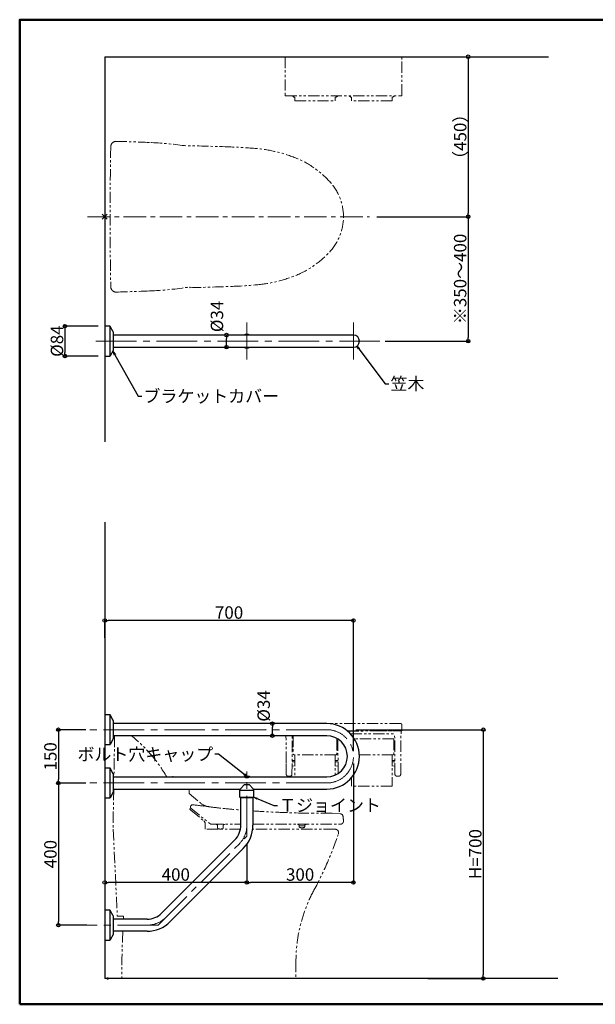
# Model space of a CAD drawing. Extents: x -71193 to -67164, y 1093 to 3863.
# Drawn here: x -71193 to -69573, y 1093 to 3863 of the extents above; entities that cross this region are included whole.
import ezdxf

# ---------------------------------------------------------------- set-up
doc = ezdxf.new("R2010")
doc.units = 0
doc.header["$LTSCALE"] = 2
doc.header["$MEASUREMENT"] = 0
for name, pattern in [('CENTER', [50.8, 31.75, -6.35, 6.35, -6.35]), ('CENTER2', [28.575, 19.05, -3.175, 3.175, -3.175]), ('PHANTOM2', [31.75, 15.875, -3.175, 3.175, -3.175, 3.175, -3.175])]:
    doc.linetypes.add(name, pattern=pattern)
doc.layers.get('0').update_dxf_attribs({"linetype": 'CONTINUOUS'})
doc.layers.get('DEFPOINTS').update_dxf_attribs({"linetype": 'CONTINUOUS'})
for name, color, linetype in [('02壁', 9, 'CONTINUOUS'), ('08文字', 21, 'CONTINUOUS'), ('10ユーザー', 161, 'CONTINUOUS'), ('CENTER', 1, 'CENTER2'), ('zumenwaku', 190, 'CONTINUOUS'), ('一般寸法', 11, 'CONTINUOUS'), ('中心線', 230, 'CENTER')]:
    doc.layers.add(name, color=color, linetype=linetype)
doc.styles.get("Standard").update_dxf_attribs({"font": 'simplex.shx', "width": 0.8, "bigfont": 'bigfont.shx'})
doc.dimstyles.new('一般寸法', dxfattribs={"dimscale": 10, "dimtxt": 3.5, "dimasz": 1, "dimexe": 0.5, "dimexo": 2, "dimgap": 0.5, "dimtad": 1, "dimzin": 9, "dimdsep": 46, "dimtxsty": 'Standard', "dimblk1": 'ORIGIN', "dimblk2": 'ORIGIN', "dimsah": 1, "dimcen": 1, "dimclrd": 11, "dimclre": 11, "dimclrt": 2, "dimadec": 0, "dimazin": 2, "dimtfac": 1, "dimtmove": 2, "dimatfit": 3, "dimldrblk": 'OPEN', "dimfxl": 0.5, "dimtolj": 1, "dimtzin": 9, "dimarcsym": 0})

# ---------------------------------------------------------------- blocks, each defined once
blk = doc.blocks.new('_ORIGIN')
at = {"color": 0, "linetype": 'ByBlock'}
blk.add_line((0, 0), (-1, 0), dxfattribs=at)
blk.add_circle((0, 0), 0.5, dxfattribs=at)
blk = doc.blocks.new('*D27')
at = {"layer": 'DEFPOINTS', "color": 0, "transparency": 16777216}
for p in [(-70611, 2976.1), (-70593.5, 2976.1), (-70593.5, 2942.1)]:
    blk.add_point(p, dxfattribs=at)
at = {"layer": '一般寸法', "color": 11, "lineweight": -2, "transparency": 16777216}
for p, q in [((-70613.5, 2976.1), (-70616, 2976.1)), ((-70611, 2952.1), (-70611, 2966.1)), ((-70613.5, 2942.1), (-70616, 2942.1))]:
    blk.add_line(p, q, dxfattribs=at)
at = {"layer": '一般寸法', "color": 11, "lineweight": -2, "transparency": 16777216, "xscale": 10, "yscale": 10, "zscale": 10}
for p, rotation in [((-70611, 2976.1), 90), ((-70611, 2942.1), 270)]:
    blk.add_blockref('_ORIGIN', p, dxfattribs=dict(at, rotation=rotation))
at = {"layer": '一般寸法', "color": 2, "transparency": 16777216, "insert": (-70637.9, 3028.6), "char_height": 35, "attachment_point": 5, "rotation": 90}
blk.add_mtext('\\A1;%%C34', dxfattribs=at)
blk = doc.blocks.new('_OPEN')
at = {"color": 0, "linetype": 'ByBlock'}
for p, q in [((-1, 0.17), (0, 0)), ((0, 0), (-1, -0.17)), ((0, 0), (-1, 0))]:
    blk.add_line(p, q, dxfattribs=at)
blk = doc.blocks.new('*D28')
at = {"layer": 'DEFPOINTS', "color": 0, "transparency": 16777216}
for p in [(-70952.3, 3001.1), (-71065.8, 2917.1), (-70952.3, 2917.1)]:
    blk.add_point(p, dxfattribs=at)
at = {"layer": '一般寸法', "color": 11, "lineweight": -2, "transparency": 16777216}
for p, q in [((-70972.3, 3001.1), (-71070.8, 3001.1)), ((-71065.8, 2991.1), (-71065.8, 2927.1)), ((-70972.3, 2917.1), (-71070.8, 2917.1))]:
    blk.add_line(p, q, dxfattribs=at)
at = {"layer": '一般寸法', "color": 11, "lineweight": -2, "transparency": 16777216, "xscale": 10, "yscale": 10, "zscale": 10}
for p, rotation in [((-71065.8, 3001.1), 90), ((-71065.8, 2917.1), 270)]:
    blk.add_blockref('_ORIGIN', p, dxfattribs=dict(at, rotation=rotation))
at = {"layer": '一般寸法', "color": 2, "transparency": 16777216, "insert": (-71088.3, 2959.1), "char_height": 35, "attachment_point": 5, "rotation": 90}
blk.add_mtext('\\A1;%%C84', dxfattribs=at)
blk = doc.blocks.new('*D29')
at = {"layer": '10ユーザー', "color": 11, "lineweight": -2, "transparency": 16777216}
for p, q in [((-70058.9, 3759.1), (-69925.8, 3759.1)), ((-69930.8, 3749.1), (-69930.8, 3319.1)), ((-70188.1, 3309.1), (-69925.8, 3309.1))]:
    blk.add_line(p, q, dxfattribs=at)
at = {"layer": 'DEFPOINTS', "color": 0, "transparency": 16777216}
for p in [(-70078.9, 3759.1), (-70208.1, 3309.1), (-69930.8, 3309.1)]:
    blk.add_point(p, dxfattribs=at)
at = {"layer": '10ユーザー', "color": 11, "lineweight": -2, "transparency": 16777216, "xscale": 10, "yscale": 10, "zscale": 10}
for p, rotation in [((-69930.8, 3759.1), 90), ((-69930.8, 3309.1), 270)]:
    blk.add_blockref('_ORIGIN', p, dxfattribs=dict(at, rotation=rotation))
at = {"layer": '10ユーザー', "color": 2, "transparency": 16777216, "insert": (-69953.3, 3534.1), "char_height": 35, "attachment_point": 5, "rotation": 90}
blk.add_mtext('\\A1;（450）', dxfattribs=at)
blk = doc.blocks.new('*D30')
at = {"layer": '10ユーザー', "color": 11, "lineweight": -2, "transparency": 16777216}
for p, q in [((-70188.1, 3309.1), (-69925.8, 3309.1)), ((-69930.8, 3299.1), (-69930.8, 2969.1)), ((-70164.1, 2959.1), (-69925.8, 2959.1))]:
    blk.add_line(p, q, dxfattribs=at)
at = {"layer": 'DEFPOINTS', "color": 0, "transparency": 16777216}
for p in [(-70208.1, 3309.1), (-70184.1, 2959.1), (-69930.8, 2959.1)]:
    blk.add_point(p, dxfattribs=at)
at = {"layer": '10ユーザー', "color": 11, "lineweight": -2, "transparency": 16777216, "xscale": 10, "yscale": 10, "zscale": 10}
for p, rotation in [((-69930.8, 3309.1), 90), ((-69930.8, 2959.1), 270)]:
    blk.add_blockref('_ORIGIN', p, dxfattribs=dict(at, rotation=rotation))
at = {"layer": '10ユーザー', "color": 2, "transparency": 16777216, "insert": (-69953.3, 3134.1), "char_height": 35, "attachment_point": 5, "rotation": 90}
blk.add_mtext('\\A1;※350～400', dxfattribs=at)
blk = doc.blocks.new('*D25')
at = {"layer": '10ユーザー', "color": 11, "lineweight": -2, "transparency": 16777216}
for p, q in [((-70953.8, 2124.4), (-70953.8, 2178.1)), ((-70263.8, 2173.1), (-70943.8, 2173.1)), ((-70253.8, 1806), (-70253.8, 2178.1))]:
    blk.add_line(p, q, dxfattribs=at)
at = {"layer": 'DEFPOINTS', "color": 0, "transparency": 16777216}
for p in [(-70953.8, 2173.1), (-70953.8, 2104.4), (-70253.8, 1786)]:
    blk.add_point(p, dxfattribs=at)
at = {"layer": '10ユーザー', "color": 11, "lineweight": -2, "transparency": 16777216, "xscale": 10, "yscale": 10, "zscale": 10, "rotation": 180}
blk.add_blockref('_ORIGIN', (-70953.8, 2173.1), dxfattribs=at)
at = {"layer": '10ユーザー', "color": 11, "lineweight": -2, "transparency": 16777216, "xscale": 10, "yscale": 10, "zscale": 10}
blk.add_blockref('_ORIGIN', (-70253.8, 2173.1), dxfattribs=at)
at = {"layer": '10ユーザー', "color": 2, "transparency": 16777216, "insert": (-70603.8, 2195.6), "char_height": 35, "attachment_point": 5}
blk.add_mtext('\\A1;700', dxfattribs=at)
blk = doc.blocks.new('*D26')
at = {"layer": 'DEFPOINTS', "color": 0, "transparency": 16777216}
for p in [(-70266.5, 1866), (-70064.1, 1166), (-69888.2, 1166)]:
    blk.add_point(p, dxfattribs=at)
at = {"layer": '一般寸法', "color": 11, "lineweight": -2, "transparency": 16777216}
for p, q in [((-70246.5, 1866), (-69883.2, 1866)), ((-69888.2, 1856), (-69888.2, 1176)), ((-70044.1, 1166), (-69883.2, 1166))]:
    blk.add_line(p, q, dxfattribs=at)
at = {"layer": '一般寸法', "color": 11, "lineweight": -2, "transparency": 16777216, "xscale": 10, "yscale": 10, "zscale": 10}
for p, rotation in [((-69888.2, 1866), 90), ((-69888.2, 1166), 270)]:
    blk.add_blockref('_ORIGIN', p, dxfattribs=dict(at, rotation=rotation))
at = {"layer": '一般寸法', "color": 2, "transparency": 16777216, "insert": (-69910.7, 1516), "char_height": 35, "attachment_point": 5, "rotation": 90}
blk.add_mtext('\\A1;H=700', dxfattribs=at)
blk = doc.blocks.new('*D22')
at = {"layer": 'DEFPOINTS', "color": 0, "transparency": 16777216}
for p in [(-70495.3, 1883), (-70481.9, 1883), (-70495.3, 1849)]:
    blk.add_point(p, dxfattribs=at)
at = {"layer": '一般寸法', "color": 11, "lineweight": -2, "transparency": 16777216}
for p, q in [((-70481.9, 1859), (-70481.9, 1873)), ((-70475.3, 1883), (-70476.9, 1883)), ((-70475.3, 1849), (-70476.9, 1849))]:
    blk.add_line(p, q, dxfattribs=at)
at = {"layer": '一般寸法', "color": 11, "lineweight": -2, "transparency": 16777216, "xscale": 10, "yscale": 10, "zscale": 10}
for p, rotation in [((-70481.9, 1883), 90), ((-70481.9, 1849), 270)]:
    blk.add_blockref('_ORIGIN', p, dxfattribs=dict(at, rotation=rotation))
at = {"layer": '一般寸法', "color": 2, "transparency": 16777216, "insert": (-70506.4, 1932.8), "char_height": 35, "attachment_point": 5, "rotation": 90}
blk.add_mtext('\\A1;%%C34', dxfattribs=at)
blk = doc.blocks.new('*D34')
at = {"layer": 'DEFPOINTS', "color": 0, "transparency": 16777216}
for p in [(-70986.8, 1866), (-71084.3, 1716), (-70986.8, 1716)]:
    blk.add_point(p, dxfattribs=at)
at = {"layer": '一般寸法', "color": 11, "lineweight": -2, "transparency": 16777216}
for p, q in [((-71006.8, 1866), (-71089.3, 1866)), ((-71084.3, 1856), (-71084.3, 1726)), ((-71006.8, 1716), (-71089.3, 1716))]:
    blk.add_line(p, q, dxfattribs=at)
at = {"layer": '一般寸法', "color": 11, "lineweight": -2, "transparency": 16777216, "xscale": 10, "yscale": 10, "zscale": 10}
for p, rotation in [((-71084.3, 1866), 90), ((-71084.3, 1716), 270)]:
    blk.add_blockref('_ORIGIN', p, dxfattribs=dict(at, rotation=rotation))
at = {"layer": '一般寸法', "color": 2, "transparency": 16777216, "insert": (-71106.8, 1791), "char_height": 35, "attachment_point": 5, "rotation": 90}
blk.add_mtext('\\A1;150', dxfattribs=at)
blk = doc.blocks.new('*D35')
at = {"layer": 'DEFPOINTS', "color": 0, "transparency": 16777216}
for p in [(-70986.8, 1716), (-71084.3, 1316), (-70983.8, 1316)]:
    blk.add_point(p, dxfattribs=at)
at = {"layer": '一般寸法', "color": 11, "lineweight": -2, "transparency": 16777216}
for p, q in [((-71006.8, 1716), (-71089.3, 1716)), ((-71084.3, 1706), (-71084.3, 1326)), ((-71003.8, 1316), (-71089.3, 1316))]:
    blk.add_line(p, q, dxfattribs=at)
at = {"layer": '一般寸法', "color": 11, "lineweight": -2, "transparency": 16777216, "xscale": 10, "yscale": 10, "zscale": 10}
for p, rotation in [((-71084.3, 1716), 90), ((-71084.3, 1316), 270)]:
    blk.add_blockref('_ORIGIN', p, dxfattribs=dict(at, rotation=rotation))
at = {"layer": '一般寸法', "color": 2, "transparency": 16777216, "insert": (-71106.8, 1516), "char_height": 35, "attachment_point": 5, "rotation": 90}
blk.add_mtext('\\A1;400', dxfattribs=at)
blk = doc.blocks.new('*D36')
at = {"layer": 'DEFPOINTS', "color": 0, "transparency": 16777216}
for p in [(-70253.8, 1791), (-70553.7, 1566), (-70553.7, 1436)]:
    blk.add_point(p, dxfattribs=at)
at = {"layer": '一般寸法', "color": 11, "lineweight": -2, "transparency": 16777216}
for p, q in [((-70253.8, 1771), (-70253.8, 1431)), ((-70553.7, 1546), (-70553.7, 1431)), ((-70263.8, 1436), (-70543.7, 1436))]:
    blk.add_line(p, q, dxfattribs=at)
at = {"layer": '一般寸法', "color": 11, "lineweight": -2, "transparency": 16777216, "xscale": 10, "yscale": 10, "zscale": 10, "rotation": 180}
blk.add_blockref('_ORIGIN', (-70553.7, 1436), dxfattribs=at)
at = {"layer": '一般寸法', "color": 11, "lineweight": -2, "transparency": 16777216, "xscale": 10, "yscale": 10, "zscale": 10}
blk.add_blockref('_ORIGIN', (-70253.8, 1436), dxfattribs=at)
at = {"layer": '一般寸法', "color": 2, "transparency": 16777216, "insert": (-70403.8, 1458.5), "char_height": 35, "attachment_point": 5}
blk.add_mtext('\\A1;300', dxfattribs=at)
blk = doc.blocks.new('*D37')
at = {"layer": 'DEFPOINTS', "color": 0, "transparency": 16777216}
for p in [(-70553.7, 1566), (-70953.8, 1500.5), (-70953.8, 1436)]:
    blk.add_point(p, dxfattribs=at)
at = {"layer": '一般寸法', "color": 11, "lineweight": -2, "transparency": 16777216}
for p, q in [((-70553.7, 1546), (-70553.7, 1431)), ((-70953.8, 1480.5), (-70953.8, 1431)), ((-70563.7, 1436), (-70943.8, 1436))]:
    blk.add_line(p, q, dxfattribs=at)
at = {"layer": '一般寸法', "color": 11, "lineweight": -2, "transparency": 16777216, "xscale": 10, "yscale": 10, "zscale": 10, "rotation": 180}
blk.add_blockref('_ORIGIN', (-70953.8, 1436), dxfattribs=at)
at = {"layer": '一般寸法', "color": 11, "lineweight": -2, "transparency": 16777216, "xscale": 10, "yscale": 10, "zscale": 10}
blk.add_blockref('_ORIGIN', (-70553.7, 1436), dxfattribs=at)
at = {"layer": '一般寸法', "color": 2, "transparency": 16777216, "insert": (-70753.8, 1458.5), "char_height": 35, "attachment_point": 5}
blk.add_mtext('\\A1;400', dxfattribs=at)

msp = doc.modelspace()

# ---------------------------------------------------------------- linework, layer by layer
at = {"color": 4}
for p, q in [((-70939.331, 3001.122), (-70953.752, 3001.122)), ((-70953.752, 3001.122), (-70953.752, 2917.122)), ((-70939.252, 3001.122), (-70939.252, 2917.122)), ((-70929.652, 2985.317), (-70938.464, 3000.621)), ((-70929.252, 2934.425), (-70929.252, 2983.82)), ((-70253.749, 2976.122), (-70929.252, 2976.122)), ((-70929.252, 2942.122), (-70253.749, 2942.122)), ((-70236.749, 2959.122), (-70236.749, 2959.122)), ((-70953.752, 2917.122), (-70939.331, 2917.122)), ((-70929.652, 2932.928), (-70938.464, 2917.624)), ((-70939.331, 1908.032), (-70953.752, 1908.032)), ((-70953.752, 1908.032), (-70953.752, 1824.032)), ((-70939.252, 1908.032), (-70939.252, 1824.032)), ((-70929.652, 1892.226), (-70938.464, 1907.531)), ((-70929.252, 1841.334), (-70929.252, 1890.729)), ((-70328.752, 1883.031), (-70929.252, 1883.031)), ((-70929.652, 1839.837), (-70938.464, 1824.533)), ((-70328.752, 1849.031), (-70929.252, 1849.031)), ((-70953.752, 1824.032), (-70939.331, 1824.032)), ((-70939.331, 1758.032), (-70953.752, 1758.032)), ((-70953.752, 1758.032), (-70953.752, 1674.032)), ((-70939.252, 1758.032), (-70939.252, 1674.032)), ((-70929.652, 1742.226), (-70938.464, 1757.531)), ((-70929.252, 1691.334), (-70929.252, 1740.729)), ((-70929.252, 1733.031), (-70328.752, 1733.031)), ((-70546.749, 1734.032), (-70560.749, 1734.032)), ((-70929.652, 1689.837), (-70938.464, 1674.533)), ((-70929.252, 1699.031), (-70572.088, 1699.031)), ((-70573.249, 1676.032), (-70573.249, 1695.532)), ((-70572.749, 1696.032), (-70534.749, 1696.032)), ((-70572.749, 1696.032), (-70572.749, 1696.032)), ((-70572.249, 1696.532), (-70572.249, 1698.732)), ((-70560.58, 1712.032), (-70572.174, 1698.93)), ((-70560.58, 1712.032), (-70546.918, 1712.032)), ((-70553.749, 1703.532), (-70553.749, 1703.532)), ((-70546.918, 1712.032), (-70535.324, 1698.93)), ((-70535.417, 1699.031), (-70328.752, 1699.031)), ((-70535.249, 1696.532), (-70535.249, 1698.732)), ((-70534.749, 1696.032), (-70534.749, 1696.032)), ((-70534.249, 1676.032), (-70534.249, 1695.532)), ((-70953.752, 1674.032), (-70939.331, 1674.032)), ((-70572.249, 1675.032), (-70573.249, 1676.032)), ((-70573.249, 1676.032), (-70534.249, 1676.032)), ((-70572.249, 1675.032), (-70535.249, 1675.032)), ((-70570.749, 1597.097), (-70570.749, 1675.032)), ((-70536.749, 1675.032), (-70536.749, 1597.097)), ((-70535.249, 1675.032), (-70534.249, 1676.032)), ((-70793.806, 1350.019), (-70587.737, 1556.085)), ((-70769.765, 1325.977), (-70563.696, 1532.043)), ((-70939.331, 1358.031), (-70953.752, 1358.031)), ((-70953.752, 1358.031), (-70953.752, 1274.031)), ((-70939.252, 1358.031), (-70939.252, 1274.031)), ((-70929.652, 1342.226), (-70938.464, 1357.53)), ((-70929.252, 1291.334), (-70929.252, 1340.729)), ((-70834.818, 1333.031), (-70929.252, 1333.031)), ((-70929.652, 1289.837), (-70938.464, 1274.532)), ((-70834.818, 1299.031), (-70929.252, 1299.031)), ((-70953.752, 1274.031), (-70939.331, 1274.031))]:
    msp.add_line(p, q, dxfattribs=at)
for centre, radius, start, end in [((-70939.331, 3000.122), 1, 29.93075, 90), ((-70932.252, 2983.82), 3, 0, 29.931524), ((-70553.749, 2959.122), 19.5, 60.66789, 119.33211), ((-70553.749, 2959.122), 17.5, 76.270867, 103.729133), ((-70253.749, 2959.122), 17, 270, 89.771869), ((-70553.749, 2959.122), 19.5, 240.66789, 299.33211), ((-70553.749, 2959.122), 17.5, 256.270867, 283.729133), ((-70939.331, 2918.122), 1, 270, 330.068476), ((-70932.252, 2934.425), 3, 330.068476, 0), ((-70939.331, 1907.032), 1, 29.93075, 90), ((-70932.252, 1890.729), 3, 0, 29.93075), ((-70328.752, 1791.031), 92, 270, 90), ((-70932.252, 1841.334), 3, 330.068476, 0), ((-70328.752, 1791.031), 58, 270, 90), ((-70939.331, 1825.032), 1, 270, 330.068476), ((-70939.331, 1757.032), 1, 29.93075, 90), ((-70932.252, 1740.729), 3, 0, 29.93075), ((-70560.749, 1733.032), 1, 90, 180), ((-70553.749, 1748.032), 17, 241.927513, 297.938053), ((-70546.749, 1733.032), 1, 0, 90), ((-70932.252, 1691.334), 3, 330.068476, 0), ((-70572.749, 1695.532), 0.5, 90, 180), ((-70572.749, 1696.532), 0.5, 270, 0), ((-70571.949, 1698.732), 0.3, 138.49323, 180), ((-70535.549, 1698.732), 0.3, 0, 41.50677), ((-70534.749, 1696.532), 0.5, 180, 270), ((-70534.749, 1695.532), 0.5, 0, 90), ((-70939.331, 1675.032), 1, 270, 330.068476), ((-70628.749, 1597.097), 58, 314.999626, 0), ((-70628.749, 1597.097), 92, 314.999626, 0), ((-70939.331, 1357.031), 1, 29.93075, 90), ((-70932.252, 1340.729), 3, 0, 29.93075), ((-70834.818, 1391.031), 58, 270, 314.999626), ((-70834.818, 1391.031), 92, 270, 314.999626), ((-70939.331, 1275.031), 1, 270, 330.068476), ((-70932.252, 1291.334), 3, 330.068476, 0)]:
    msp.add_arc(centre, radius, start, end, dxfattribs=at)
for p in [(-70572.749, 1696.032), (-70534.749, 1696.032)]:
    msp.add_point(p, dxfattribs=at)
at = {"layer": '02壁'}
for p, q in [((-70953.752, 3759.122), (-70953.752, 2675.52)), ((-70953.752, 3759.122), (-69704.726, 3759.122)), ((-70953.752, 2449.744), (-70953.752, 1166.028)), ((-69678.628, 1166.028), (-70953.752, 1166.028))]:
    msp.add_line(p, q, dxfattribs=at)
at = {"layer": 'CENTER', "color": 5, "linetype": 'PHANTOM2', "lineweight": 0}
for p, q in [((-70445.752, 3759.122), (-70445.752, 3650.122)), ((-70445.752, 3759.122), (-70117.752, 3759.122)), ((-70117.752, 3650.122), (-70117.752, 3759.122)), ((-70444.752, 3649.122), (-70118.752, 3649.122)), ((-70424.502, 3647.895), (-70424.502, 3649.122)), ((-70422.052, 3646.895), (-70423.502, 3646.895)), ((-70422.052, 3646.895), (-70422.052, 3646.122)), ((-70418.752, 3645.122), (-70421.052, 3645.122)), ((-70418.752, 3635.122), (-70418.752, 3645.122)), ((-70418.752, 3635.122), (-70304.752, 3635.122)), ((-70304.752, 3635.122), (-70304.752, 3645.122)), ((-70302.452, 3645.122), (-70304.752, 3645.122)), ((-70301.452, 3646.895), (-70301.452, 3646.122)), ((-70300.002, 3646.895), (-70301.452, 3646.895)), ((-70299.002, 3649.122), (-70299.002, 3647.895)), ((-70264.502, 3649.122), (-70264.502, 3647.895)), ((-70263.502, 3646.895), (-70262.052, 3646.895)), ((-70262.052, 3646.895), (-70262.052, 3646.122)), ((-70261.052, 3645.122), (-70258.752, 3645.122)), ((-70258.752, 3635.122), (-70258.752, 3645.122)), ((-70144.752, 3635.122), (-70258.752, 3635.122)), ((-70144.752, 3645.122), (-70142.452, 3645.122)), ((-70144.752, 3635.122), (-70144.752, 3645.122)), ((-70141.452, 3646.895), (-70140.002, 3646.895)), ((-70141.452, 3646.895), (-70141.452, 3646.122)), ((-70139.002, 3647.895), (-70139.002, 3649.122)), ((-70714.415, 3111.444), (-70714.415, 3109.507)), ((-70120.752, 1883.354), (-70442.752, 1883.354)), ((-70270.639, 1862.354), (-70118.752, 1862.354)), ((-70190.393, 1862.354), (-70119.752, 1862.354)), ((-70120.706, 1740.307), (-70119.752, 1862.354)), ((-70117.752, 1863.354), (-70117.752, 1880.354)), ((-70926.035, 1849.032), (-70928, 1733.032)), ((-70443.054, 1773.028), (-70443.648, 1849.032)), ((-70426.821, 1739.276), (-70425.779, 1849.032)), ((-70423.502, 1849.032), (-70423.502, 1798.504)), ((-70300.002, 1839.229), (-70300.002, 1798.504)), ((-70296.66, 1742.719), (-70297.631, 1837.648)), ((-70261.823, 1854.154), (-70137.728, 1854.154)), ((-70140.002, 1840.101), (-70250.931, 1840.101)), ((-70140.002, 1840.101), (-70140.002, 1798.504)), ((-70136.801, 1740.305), (-70137.728, 1854.154)), ((-70442.62, 1739.028), (-70443.273, 1801.063)), ((-70426.42, 1775.154), (-70418.752, 1775.154)), ((-70418.752, 1779.654), (-70426.383, 1779.654)), ((-70303.002, 1795.504), (-70420.502, 1795.504)), ((-70418.752, 1795.504), (-70418.752, 1733.032)), ((-70304.752, 1795.504), (-70304.752, 1738.23)), ((-70297.121, 1779.654), (-70304.752, 1779.654)), ((-70297.085, 1775.154), (-70304.752, 1775.154)), ((-70237.216, 1795.504), (-70142.352, 1795.504)), ((-70144.752, 1795.504), (-70144.752, 1706.78)), ((-70144.752, 1779.654), (-70137.121, 1779.654)), ((-70137.085, 1775.154), (-70144.752, 1775.154)), ((-70418.752, 1764.483), (-70426.578, 1763.185)), ((-70304.752, 1764.483), (-70296.927, 1763.185)), ((-70144.752, 1764.483), (-70136.927, 1763.185)), ((-70761.517, 1733.802), (-70759.135, 1733.032)), ((-70437.799, 1735.354), (-70431.703, 1735.354)), ((-70258.752, 1731.332), (-70258.752, 1706.78)), ((-70125.706, 1735.354), (-70131.801, 1735.354)), ((-70928.576, 1699.032), (-70930.49, 1586.024)), ((-70716.49, 1699.032), (-70716.49, 1686.185)), ((-70144.752, 1706.78), (-70258.752, 1706.78)), ((-70716.49, 1686.185), (-70684.326, 1659.839)), ((-70712.652, 1646.34), (-70712.652, 1648.785)), ((-70711.894, 1644.772), (-70657.781, 1601.919)), ((-70711.67, 1639.631), (-70674.844, 1609.292)), ((-70313.604, 1630.859), (-70368.888, 1630.859)), ((-70313.604, 1630.859), (-70290.417, 1629.177)), ((-70281.752, 1607.758), (-70281.752, 1609.759)), ((-70281.752, 1607.189), (-70281.752, 1607.759)), ((-70930.49, 1586.024), (-70929.978, 1586.024)), ((-70929.978, 1586.024), (-70918.435, 1341.024)), ((-70671.21, 1602.037), (-70671.226, 1602.271)), ((-70671.21, 1586.024), (-70671.21, 1602.037)), ((-70570.752, 1586.017), (-70671.21, 1586.017)), ((-70651.573, 1599.759), (-70570.752, 1599.759)), ((-70636.252, 1595.759), (-70636.252, 1589.923)), ((-70620.252, 1595.759), (-70620.252, 1589.923)), ((-70536.752, 1599.759), (-70291.429, 1599.759)), ((-70305.872, 1586.017), (-70536.752, 1586.017)), ((-70406.752, 1595.159), (-70406.752, 1595.759)), ((-70406.752, 1595.159), (-70390.752, 1595.159)), ((-70406.752, 1595.159), (-70406.752, 1593.552)), ((-70390.752, 1595.159), (-70390.752, 1595.759)), ((-70390.752, 1595.159), (-70390.752, 1593.552)), ((-70282.646, 1604.669), (-70283.769, 1603.331)), ((-70918.435, 1341.024), (-70900.572, 1341.024)), ((-70415.49, 1215.392), (-70415.49, 1166.024))]:
    msp.add_line(p, q, dxfattribs=at)
at = {"layer": 'CENTER', "linetype": 'PHANTOM2'}
for p, q in [((-70960.823, 3302.051), (-70946.681, 3316.194)), ((-70960.823, 3316.194), (-70946.681, 3302.051)), ((-70960.823, 3316.194), (-70946.681, 3302.051)), ((-70960.823, 3302.051), (-70946.681, 3316.194)), ((-70270.639, 1862.354), (-70226.517, 1862.354))]:
    msp.add_line(p, q, dxfattribs=at)
at = {"layer": 'CENTER', "lineweight": 9, "ltscale": 3}
for p, q in [((-70553.749, 3011.122), (-70553.749, 2907.122)), ((-70253.749, 3011.122), (-70253.749, 2907.122)), ((-70179.038, 2959.122), (-70991.315, 2959.122)), ((-70328.749, 1866.032), (-71003.752, 1866.032)), ((-70553.749, 1566.031), (-70553.749, 1748.032)), ((-70328.749, 1716.031), (-71003.752, 1716.031)), ((-70803.752, 1316.031), (-70553.749, 1566.031)), ((-70803.752, 1316.031), (-71003.752, 1316.031))]:
    msp.add_line(p, q, dxfattribs=at)
at = {"layer": 'CENTER', "color": 5, "linetype": 'PHANTOM2', "lineweight": 0}
for centre in [(-70953.752, 3309.122), (-70945.49, 1166.024)]:
    msp.add_circle(centre, 2, dxfattribs=at)
for centre, radius, start, end in [((-70444.752, 3650.122), 1, 180, 270), ((-70423.502, 3647.895), 1, 180, 270), ((-70421.052, 3646.122), 1, 180, 270), ((-70302.452, 3646.122), 1, 270, 0), ((-70300.002, 3647.895), 1, 270, 0), ((-70263.502, 3647.895), 1, 180, 270), ((-70261.052, 3646.122), 1, 180, 270), ((-70142.452, 3646.122), 1, 270, 0), ((-70140.002, 3647.895), 1, 270, 0), ((-70118.752, 3650.122), 1, 270, 0), ((-70921.807, 3506.206), 15, 88.343422, 178.869026), ((-71152.643, -4475.457), 8000, 87.6757977, 88.343422), ((-70869.022, 2518.829), 1000, 81.977312, 87.660894), ((-60938.752, 3309.122), 10000, 178.8690262, 181.1309738), ((-70863.301, -3489.679), 7000, 87.833, 88.904401), ((-70655.333, 2006.388), 1500, 85.06513, 87.833), ((-70558.987, 3122.236), 380, 67.480909, 85.06513), ((-70513.028, 3233.087), 260, 41.390031, 67.480909), ((-70426.752, 3309.122), 145, 0, 41.390031), ((-70426.752, 3309.122), 145, 318.609969, 0), ((-70513.028, 3385.158), 260, 292.519091, 318.609969), ((-70558.987, 3496.009), 380, 274.93487, 292.519091), ((-70921.807, 3112.039), 15, 181.130974, 271.656578), ((-70868.766, 4099.46), 1000, 272.324202, 278.879192), ((-70863.301, 10107.924), 7000, 271.2187422, 272.167), ((-70655.333, 4611.857), 1500, 272.167, 274.93487), ((-71152.643, 11093.702), 8000, 271.656578, 272.3242023), ((-70120.752, 1880.354), 3, 0, 90), ((-70118.752, 1863.354), 1, 270, 0), ((-71137.724, 1525.353), 414.44, 30.073167, 51.352336), ((-70420.502, 1798.504), 3, 180, 270), ((-70303.002, 1798.504), 3, 270, 0), ((-70143.002, 1798.504), 3, 270, 0), ((-70762.44, 1730.948), 3, 72.072083, 136.002819), ((-70437.799, 1740.354), 5, 195.37815, 270), ((-70431.703, 1740.354), 5, 270, 347.549683), ((-70131.801, 1740.354), 5, 180.565587, 270), ((-70125.706, 1740.354), 5, 270, 359.464541), ((-70683.37, 1668.117), 40.154, 217.455608, 225.188663), ((-70712.452, 1648.785), 0.2, 51.624484, 180), ((-70710.652, 1646.34), 2, 180, 231.624484), ((-70705.652, 1647.934), 7, 82.032043, 170.258301), ((-70358.139, 4130.732), 2500, 262.032166, 263.095947), ((-70652.643, 1698.52), 50, 230.678802, 263.096008), ((-70358.139, 4130.732), 2500, 263.095947, 263.950195), ((-70365.001, 4163.682), 2532.064, 264.182373, 265.339098), ((-70365.001, 4163.682), 2532.064, 266.110605, 267.589203), ((-70681.202, 1601.574), 10, 4, 50.517212), ((-70246.739, 6972.673), 5343.543, 267.589203, 268.237), ((-70356.217, 3415.889), 1785.075, 268.236938, 269.593323), ((-70290.907, 1621.192), 8, 7.390944, 86.485617), ((-70481.312, 1596.493), 200, 3.803101, 7.390944), ((-70285.752, 1607.189), 4, 320.949222, 359.999334), ((-70651.573, 1609.759), 10, 231.624484, 270), ((-70640.252, 1595.759), 4, 0, 90), ((-70633.252, 1589.923), 3, 180, 254.74257), ((-70628.252, 1618.91), 32.403, 259.707782, 280.292406), ((-70623.252, 1589.923), 3, 285.257617, 0), ((-70616.252, 1595.759), 4, 90, 180), ((-70410.752, 1595.759), 4, 0, 90), ((-70403.752, 1593.552), 3, 180, 261.010701), ((-70398.752, 1625.159), 35, 261.010701, 278.989299), ((-70393.752, 1593.552), 3, 278.989299, 0), ((-70386.752, 1595.759), 4, 90, 180), ((-70305.49, 1576.024), 10, 341.457499, 92.189485), ((-70291.429, 1609.759), 10, 269.999295, 319.999295), ((-71244.097, 1890.852), 1000, 331.558064, 341.457499), ((-69995.491, 1214.552), 420, 151.558064, 180.114608), ((-68405.746, 1180.259), 2500, 176.312988, 176.496536), ((-68405.746, 1180.259), 2500, 177.276916, 180.326238)]:
    msp.add_arc(centre, radius, start, end, dxfattribs=at)
at = {"layer": 'CENTER', "linetype": 'PHANTOM2'}
for centre, radius, start, end in [((-70727.265, 995.035), 900, 75.349991, 75.41467), ((-70442.752, 1880.354), 3, 90, 116.799425), ((-70442.752, 1880.354), 3, 90, 116.799425)]:
    msp.add_arc(centre, radius, start, end, dxfattribs=at)
at = {"layer": 'CENTER', "lineweight": 9, "ltscale": 3}
for centre, start, end in [((-70328.752, 1791.031), 270, 90), ((-70628.749, 1597.097), 314.999626, 0), ((-70834.818, 1391.031), 270, 314.999626)]:
    msp.add_arc(centre, 75, start, end, dxfattribs=at)
at = {"layer": 'zumenwaku', "linetype": 'Continuous', "lineweight": 50}
msp.add_lwpolyline([(-71193.294, 1093.415), (-67193.298, 1093.415), (-67193.298, 3863.412), (-71193.294, 3863.412)], close=True, dxfattribs=at)
at = {"layer": '中心線', "lineweight": 9}
msp.add_line((-71002.345, 3309.122), (-70208.143, 3309.122), dxfattribs=at)
msp.add_line((-71002.345, 3309.122), (-70208.143, 3309.122), dxfattribs=at)

# ---------------------------------------------------------------- texts
at = {"layer": '08文字', "color": 2, "char_height": 35}
for s, insert, attachment_point in [('笠木', (-70149.437, 2856.832), 1), ('ブラケットカバー', (-70844.87, 2821.746), 1), ('ボルト穴キャップ', (-70648.599, 1814.302), 3), ('Ｔジョイント', (-70462.951, 1670.484), 1)]:
    msp.add_mtext(s, dxfattribs=dict(at, insert=insert, attachment_point=attachment_point))

# ---------------------------------------------------------------- dimensions: what is measured, and where the dimension line sits
at = {"layer": '10ユーザー'}
for base, p1, p2, text, picture, middle in [((-69930.823, 3309.122), (-70078.892, 3759.122), (-70208.143, 3309.122), '（<>）', '*D29', (-69953.323, 3534.122)), ((-69930.823, 2959.122), (-70208.143, 3309.122), (-70184.102, 2959.122), '※<>～400', '*D30', (-69953.323, 3134.122))]:
    dim = msp.add_linear_dim(base=base, p1=p1, p2=p2, angle=90, text=text, dimstyle='一般寸法', dxfattribs=at)
    dim.commit()
    dim.dimension.update_dxf_attribs({"geometry": picture, "text_midpoint": middle})
dim = msp.add_linear_dim(base=(-70953.752, 2173.087), p1=(-70253.752, 1786.032), p2=(-70953.752, 2104.425), angle=180, dimstyle='一般寸法', dxfattribs=at)
dim.commit()
dim.dimension.update_dxf_attribs({"geometry": '*D25', "text_midpoint": (-70603.752, 2195.587)})
at = {"layer": '一般寸法'}
for base, p1, p2, picture, middle in [((-70611.036, 2976.122), (-70593.512, 2942.122), (-70593.512, 2976.122), '*D27', (-70637.894, 3028.613)), ((-70481.897, 1883.032), (-70495.273, 1849.032), (-70495.273, 1883.032), '*D22', (-70506.433, 1932.817))]:
    dim = msp.add_linear_dim(base=base, p1=p1, p2=p2, angle=90, text='%%C<>', dimstyle='一般寸法', dxfattribs=at)
    dim.commit()
    dim.dimension.update_dxf_attribs({"geometry": picture, "text_midpoint": middle, "dimtype": 160})
for base, p1, p2, text, picture, middle in [((-71065.786, 2917.122), (-70952.277, 3001.122), (-70952.277, 2917.122), '%%C<>', '*D28', (-71088.286, 2959.122)), ((-69888.169, 1166.028), (-70266.507, 1866.032), (-70064.126, 1166.028), 'H=<>', '*D26', (-69910.669, 1516.03))]:
    dim = msp.add_linear_dim(base=base, p1=p1, p2=p2, angle=90, text=text, dimstyle='一般寸法', dxfattribs=at)
    dim.commit()
    dim.dimension.update_dxf_attribs({"geometry": picture, "text_midpoint": middle})
for base, p1, p2, picture, middle in [((-71084.278, 1716.031), (-70986.831, 1866.032), (-70986.831, 1716.031), '*D34', (-71106.778, 1791.031)), ((-71084.278, 1316.031), (-70986.831, 1716.031), (-70983.759, 1316.031), '*D35', (-71106.778, 1516.031))]:
    dim = msp.add_linear_dim(base=base, p1=p1, p2=p2, angle=90, dimstyle='一般寸法', dxfattribs=at)
    dim.commit()
    dim.dimension.update_dxf_attribs({"geometry": picture, "text_midpoint": middle})
for base, p1, p2, picture, middle in [((-70553.749, 1436.028), (-70253.752, 1791.031), (-70553.749, 1566.031), '*D36', (-70403.751, 1458.528)), ((-70953.752, 1436.028), (-70553.749, 1566.031), (-70953.752, 1500.465), '*D37', (-70753.751, 1458.528))]:
    dim = msp.add_linear_dim(base=base, p1=p1, p2=p2, dimstyle='一般寸法', dxfattribs=at)
    dim.commit()
    dim.dimension.update_dxf_attribs({"geometry": picture, "text_midpoint": middle})

# ---------------------------------------------------------------- leaders
at = {"layer": '08文字', "annotation_type": 0, "has_hookline": 1}
for points, hookline_direction, text_width in [([(-70243.984, 2945.209), (-70164.437, 2839.332), (-70154.437, 2839.332)], 0, 59.733), ([(-70930.007, 2929.139), (-70859.87, 2804.246), (-70849.87, 2804.246)], 0, 257.6), ([(-70553.752, 1734.032), (-70633.599, 1796.802), (-70643.599, 1796.802)], 1, 259.467), ([(-70534.252, 1675.782), (-70477.951, 1652.984), (-70467.951, 1652.984)], 0, 186.667)]:
    msp.add_leader(points, dimstyle='一般寸法', override={"dimgap": 0.5, "dimtad": 0}, dxfattribs=dict(at, hookline_direction=hookline_direction, text_width=text_width))

doc.saveas('drawing.dxf')
